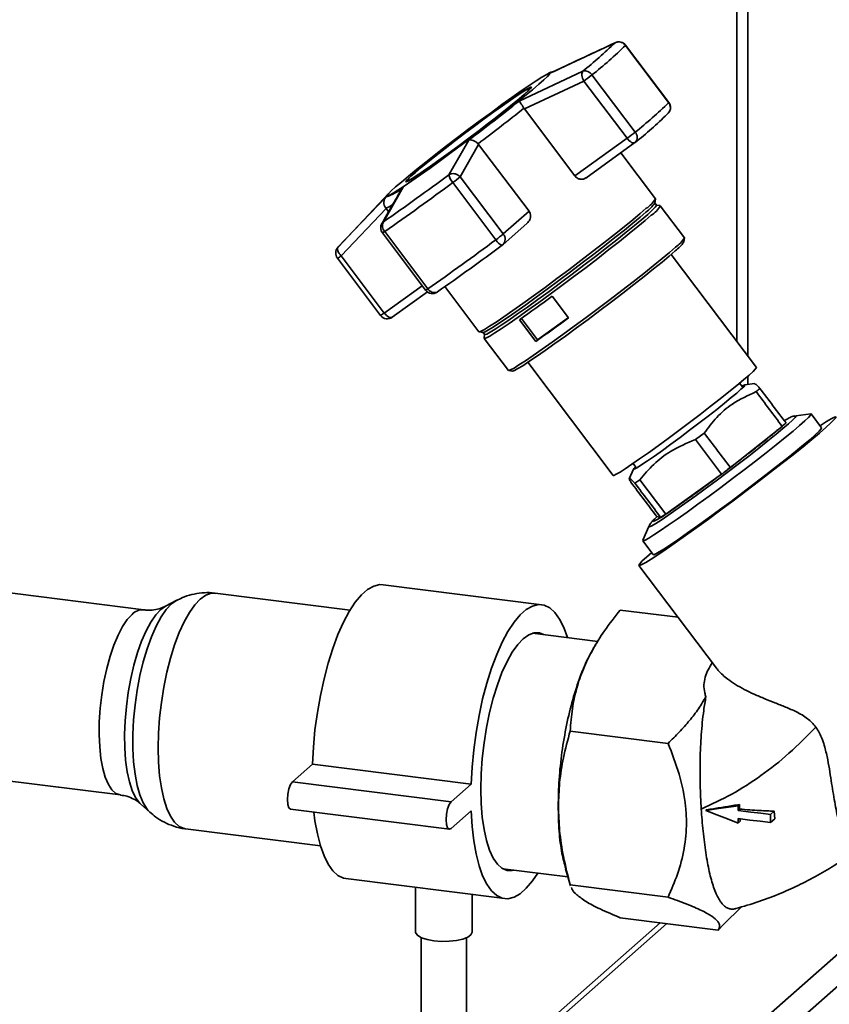
# Paper-space layout 'Blatt1' of a CAD drawing. Units: millimetres. Extents: x 0 to 5940, y 0 to 4200.
# Drawn here: x 5174 to 5294, y 1260 to 1405 of the extents above; entities that cross this region are included whole.
import ezdxf

# ---------------------------------------------------------------- set-up
doc = ezdxf.new("R2010")
doc.units = ezdxf.units.MM
doc.header["$LTSCALE"] = 10

psp = doc.layouts.new('Blatt1')

# ---------------------------------------------------------------- linework, layer by layer
at = {"color": 7, "linetype": 'Continuous', "lineweight": 35}
for p, q in [((5281.66, 1466.43), (5281.66, 1355.1)), ((5280.05, 1465), (5280.05, 1357.25)), ((5252.73, 1396.89), (5262.1, 1401.29)), ((5263.65, 1400.9), (5270, 1392.47)), ((5270.02, 1392.5), (5263.66, 1400.93)), ((5247.95, 1392.67), (5257.34, 1397.1)), ((5252.3, 1396.77), (5252.08, 1396.66)), ((5265.06, 1388.11), (5258.7, 1396.55)), ((5248.75, 1391.53), (5257.51, 1395.63)), ((5257.51, 1395.63), (5263.87, 1387.2)), ((5249.69, 1394.58), (5249.64, 1394.64)), ((5248.69, 1391.62), (5248.75, 1391.53)), ((5256.18, 1381.67), (5248.75, 1391.53)), ((5269.77, 1390.75), (5269.94, 1390.89)), ((5237.6, 1381.83), (5240.55, 1386.95)), ((5239.27, 1381.53), (5241.99, 1386.3)), ((5241.99, 1386.3), (5241.92, 1386.39)), ((5241.99, 1386.3), (5249.42, 1376.44)), ((5263.87, 1387.2), (5256.18, 1381.67)), ((5257.78, 1381.35), (5265.04, 1386.57)), ((5268.05, 1378.29), (5262.94, 1385.06)), ((5231.39, 1380.89), (5231.44, 1380.83)), ((5238.18, 1380.68), (5244.54, 1372.24)), ((5245.63, 1373.1), (5239.27, 1381.53)), ((5228.78, 1379.1), (5221.3, 1371.17)), ((5230.86, 1379.98), (5227.97, 1374.9)), ((5221.27, 1371.14), (5228.35, 1378.57)), ((5267.96, 1377.66), (5268.05, 1378.26)), ((5268.21, 1377.36), (5267.96, 1377.69)), ((5268.75, 1377.28), (5268.18, 1377.37)), ((5221.74, 1369.89), (5228.35, 1376.84)), ((5228.35, 1376.84), (5228.28, 1376.94)), ((5228.35, 1376.84), (5228.72, 1376.36)), ((5249.42, 1376.44), (5245.63, 1373.1)), ((5272.33, 1372.54), (5268.77, 1377.26)), ((5227.75, 1374.62), (5227.97, 1374.9)), ((5245.56, 1371.51), (5249.15, 1374.68)), ((5227.83, 1373.26), (5234.18, 1364.82)), ((5234.52, 1365.03), (5228.17, 1373.47)), ((5272.25, 1371.93), (5272.34, 1372.51)), ((5221.3, 1371.17), (5221.27, 1371.14)), ((5282.93, 1353.42), (5270.37, 1370.09)), ((5221.19, 1369.53), (5227.54, 1361.09)), ((5228.1, 1361.45), (5221.74, 1369.89)), ((5233.69, 1365.48), (5228.1, 1361.45)), ((5229.27, 1360.83), (5234.45, 1364.56)), ((5235.93, 1364.58), (5235.89, 1364.55)), ((5237.02, 1365.34), (5242.03, 1358.69)), ((5252.84, 1363.94), (5255.25, 1360.74)), ((5250.41, 1357.26), (5248.01, 1360.46)), ((5248.3, 1360.66), (5250.68, 1357.5)), ((5250.68, 1357.5), (5255.23, 1360.77)), ((5242.06, 1358.67), (5242.66, 1358.59)), ((5242.63, 1358.61), (5242.88, 1358.28)), ((5242.88, 1358.3), (5242.81, 1357.73)), ((5242.82, 1357.71), (5246.38, 1352.98)), ((5250.68, 1357.5), (5250.41, 1357.26)), ((5249.27, 1354.2), (5261.83, 1337.52)), ((5246.4, 1352.97), (5246.99, 1352.89)), ((5281.66, 1352.13), (5281.66, 1350.91)), ((5280.86, 1350.56), (5280.45, 1351.1)), ((5282.68, 1351.04), (5281.19, 1350.85)), ((5290.93, 1346.58), (5288.73, 1346.31)), ((5292.53, 1344.52), (5290.99, 1346.57)), ((5279.1, 1338.68), (5286.73, 1344.74)), ((5275.23, 1343.75), (5273.96, 1342.79)), ((5273.96, 1342.79), (5277.8, 1337.69)), ((5264.81, 1338.45), (5264.2, 1337)), ((5264.75, 1339.27), (5265.16, 1338.71)), ((5265.76, 1336.87), (5265.01, 1336.38)), ((5269.59, 1331.79), (5265.76, 1336.87)), ((5269.59, 1331.79), (5277.8, 1337.69)), ((5268.26, 1331.44), (5268.85, 1331.3)), ((5267.07, 1329.99), (5266.2, 1327.95)), ((5266.19, 1327.89), (5267.74, 1325.84)), ((5265.62, 1324.24), (5277.03, 1309.1)), ((5192.65, 1317.7), (5163.4, 1321.38)), ((5251.3, 1318.46), (5227.91, 1321.4)), ((5223.05, 1317.65), (5203.16, 1320.15)), ((5197.51, 1319.11), (5195.85, 1318.23)), ((5271.38, 1316.6), (5262.86, 1317.67)), ((5259.58, 1313.05), (5249.95, 1314.26)), ((5259.2, 1312.5), (5258.89, 1311.98)), ((5269.91, 1298.02), (5255.49, 1299.84)), ((5214.55, 1292.33), (5217.5, 1294.93)), ((5217.5, 1294.93), (5240.88, 1291.98)), ((5159.96, 1294.1), (5189.21, 1290.41)), ((5214.55, 1292.33), (5237.94, 1289.38)), ((5237.94, 1289.38), (5240.88, 1291.98)), ((5192.18, 1289.1), (5193.57, 1287.85)), ((5280.23, 1288.83), (5280.43, 1289)), ((5214.29, 1288.3), (5237.68, 1285.35)), ((5240.88, 1288.05), (5237.94, 1285.46)), ((5275.46, 1288.14), (5275.55, 1288.22)), ((5280.23, 1288.14), (5280.45, 1288.33)), ((5285.53, 1288.01), (5285, 1287.54)), ((5285, 1286.34), (5285, 1287.54)), ((5285.53, 1288.01), (5285.65, 1286.91)), ((5280.23, 1286.25), (5280.54, 1286.53)), ((5285, 1286.34), (5285.65, 1286.91)), ((5198.78, 1285.43), (5218.68, 1282.92)), ((5245.58, 1279.53), (5255.15, 1278.33)), ((5254.81, 1279.53), (5255.53, 1277.03)), ((5222.45, 1278.08), (5245.84, 1275.13)), ((5232.71, 1276.79), (5232.71, 1270.21)), ((5240.4, 1218.88), (5305.72, 1276.49)), ((5241.04, 1270.21), (5241.04, 1275.74)), ((5255.49, 1277.16), (5269.91, 1275.34)), ((5255.55, 1277.03), (5255.49, 1277.16)), ((5242.74, 1216.23), (5308.75, 1274.44)), ((5278.1, 1271.3), (5280.73, 1273.92)), ((5268.75, 1271.57), (5240.21, 1246.4)), ((5240.21, 1245.42), (5269.72, 1271.45)), ((5262.86, 1272.31), (5277.28, 1270.5)), ((5277.28, 1270.5), (5278.09, 1271.32)), ((5233.54, 1269.37), (5233.54, 1229.13)), ((5240.21, 1229.13), (5240.21, 1269.37))]:
    psp.add_line(p, q, dxfattribs=at)
at = {"color": 7, "linetype": 'Continuous', "lineweight": 35, "flags": 128}
for points in [[(5263.66, 1400.93), (5263.66, 1400.93), (5263.65, 1400.9)], [(5229.76, 1380.03), (5230.61, 1380.76), (5231.64, 1381.62), (5232.85, 1382.6), (5234.21, 1383.68), (5235.69, 1384.85), (5237.26, 1386.07), (5238.9, 1387.32), (5240.57, 1388.58), (5242.24, 1389.82), (5243.87, 1391.03), (5245.44, 1392.17), (5246.91, 1393.23), (5248.26, 1394.18), (5249.46, 1395), (5250.48, 1395.69), (5251.31, 1396.21), (5251.93, 1396.58), (5252.33, 1396.77), (5252.49, 1396.79), (5252.43, 1396.64), (5252.13, 1396.31), (5251.61, 1395.81), (5250.87, 1395.16), (5249.92, 1394.36), (5248.8, 1393.44), (5247.51, 1392.4), (5246.09, 1391.28), (5244.56, 1390.08), (5242.95, 1388.84), (5241.29, 1387.58), (5239.62, 1386.33), (5237.97, 1385.1), (5236.36, 1383.92), (5234.84, 1382.82), (5233.42, 1381.82), (5232.15, 1380.93), (5231.03, 1380.17), (5230.11, 1379.56), (5229.38, 1379.11), (5228.87, 1378.83), (5228.59, 1378.73), (5228.54, 1378.8), (5228.72, 1379.04), (5229.13, 1379.45), (5229.76, 1380.03)], [(5252.3, 1396.77), (5252.36, 1396.81), (5252.47, 1396.86)], [(5252.47, 1396.86), (5252.57, 1396.9), (5252.69, 1396.92), (5252.73, 1396.89)], [(5248.82, 1393.75), (5249.37, 1394.25), (5249.69, 1394.58), (5249.77, 1394.74), (5249.62, 1394.72), (5249.22, 1394.52), (5248.61, 1394.14), (5247.78, 1393.6), (5246.76, 1392.9), (5245.58, 1392.08), (5244.27, 1391.14), (5242.87, 1390.11), (5241.4, 1389.03), (5239.91, 1387.91), (5238.43, 1386.79), (5237.01, 1385.69), (5235.68, 1384.64), (5234.48, 1383.68), (5233.43, 1382.83), (5232.56, 1382.1), (5231.9, 1381.52), (5231.47, 1381.1), (5231.26, 1380.85), (5231.3, 1380.78), (5231.58, 1380.89), (5232.08, 1381.18), (5232.81, 1381.65), (5233.73, 1382.27), (5234.84, 1383.03), (5236.08, 1383.91), (5237.45, 1384.9), (5238.89, 1385.96), (5240.37, 1387.06), (5241.86, 1388.19), (5243.31, 1389.3), (5244.69, 1390.37), (5245.96, 1391.38), (5247.1, 1392.29), (5248.06, 1393.09), (5248.82, 1393.75)], [(5248.7, 1393.66), (5247.95, 1393.01), (5247, 1392.23), (5245.89, 1391.33), (5244.63, 1390.34), (5243.27, 1389.28), (5241.84, 1388.18), (5240.37, 1387.07), (5238.91, 1385.98), (5237.49, 1384.94), (5236.15, 1383.97), (5234.92, 1383.1), (5233.83, 1382.35), (5232.92, 1381.73), (5232.21, 1381.28), (5231.71, 1380.99), (5231.43, 1380.88), (5231.4, 1380.95), (5231.6, 1381.19), (5232.03, 1381.61), (5232.68, 1382.18), (5233.53, 1382.9), (5234.56, 1383.74), (5235.75, 1384.69), (5237.06, 1385.72), (5238.46, 1386.8), (5239.92, 1387.91), (5241.39, 1389.01), (5242.83, 1390.08), (5244.22, 1391.09), (5245.51, 1392.01), (5246.67, 1392.83), (5247.67, 1393.51), (5248.49, 1394.05), (5249.1, 1394.42), (5249.49, 1394.62), (5249.64, 1394.64), (5249.56, 1394.48), (5249.24, 1394.16), (5248.7, 1393.66)], [(5270.02, 1392.5), (5270.02, 1392.49), (5270, 1392.47)], [(5265.04, 1386.57), (5264.96, 1386.53), (5264.83, 1386.52), (5264.69, 1386.54), (5264.53, 1386.61), (5264.36, 1386.71), (5264.19, 1386.85), (5264.02, 1387.01), (5263.87, 1387.2)], [(5268.21, 1377.36), (5268.2, 1377.29), (5268, 1377.03), (5267.56, 1376.59), (5266.91, 1375.99), (5266.04, 1375.25), (5264.97, 1374.36), (5263.73, 1373.35), (5262.34, 1372.24), (5260.82, 1371.04), (5259.2, 1369.79), (5257.52, 1368.49), (5255.8, 1367.19), (5254.07, 1365.9), (5252.37, 1364.64), (5250.73, 1363.44), (5249.18, 1362.33), (5247.74, 1361.31), (5246.46, 1360.42), (5245.34, 1359.66), (5244.41, 1359.06), (5243.69, 1358.62), (5243.19, 1358.35), (5242.92, 1358.26), (5242.88, 1358.28)], [(5266.71, 1376.89), (5265.82, 1376.12), (5264.72, 1375.21), (5263.45, 1374.17), (5262.02, 1373.03), (5260.46, 1371.8), (5258.8, 1370.51), (5257.07, 1369.18), (5255.3, 1367.84), (5253.52, 1366.52), (5251.78, 1365.22), (5250.09, 1363.99), (5248.5, 1362.85), (5247.03, 1361.81), (5245.7, 1360.89), (5244.56, 1360.11), (5243.6, 1359.49), (5242.86, 1359.04), (5242.35, 1358.77), (5242.08, 1358.67), (5242.03, 1358.69)], [(5266.66, 1376.33), (5265.79, 1375.58), (5264.72, 1374.69), (5263.48, 1373.68), (5262.09, 1372.57), (5260.57, 1371.37), (5258.95, 1370.12), (5257.27, 1368.83), (5255.54, 1367.52), (5253.82, 1366.23), (5252.12, 1364.97), (5250.48, 1363.77), (5248.93, 1362.66), (5247.49, 1361.65), (5246.21, 1360.75), (5245.09, 1360), (5244.16, 1359.39), (5243.44, 1358.95), (5242.94, 1358.69), (5242.67, 1358.59), (5242.66, 1358.59)], [(5267.44, 1375.87), (5266.55, 1375.1), (5265.46, 1374.19), (5264.19, 1373.15), (5262.76, 1372.01), (5261.2, 1370.79), (5259.54, 1369.5), (5257.82, 1368.18), (5256.05, 1366.84), (5254.28, 1365.52), (5252.54, 1364.23), (5250.86, 1363), (5249.27, 1361.86), (5247.8, 1360.82), (5246.48, 1359.9), (5245.34, 1359.13), (5244.39, 1358.51), (5243.65, 1358.06), (5243.14, 1357.79), (5242.86, 1357.69), (5242.81, 1357.73)], [(5271, 1371.14), (5270.11, 1370.38), (5269.02, 1369.47), (5267.74, 1368.43), (5266.32, 1367.29), (5264.76, 1366.07), (5263.1, 1364.78), (5261.37, 1363.46), (5259.61, 1362.12), (5257.84, 1360.8), (5256.1, 1359.51), (5254.42, 1358.28), (5252.83, 1357.14), (5251.36, 1356.1), (5250.04, 1355.18), (5248.9, 1354.41), (5247.94, 1353.79), (5247.21, 1353.34), (5246.69, 1353.06), (5246.42, 1352.97), (5246.38, 1352.98)], [(5270.95, 1370.6), (5270.08, 1369.85), (5269.02, 1368.96), (5267.78, 1367.95), (5266.39, 1366.84), (5264.87, 1365.65), (5263.26, 1364.4), (5261.57, 1363.11), (5259.85, 1361.8), (5258.13, 1360.51), (5256.43, 1359.26), (5254.79, 1358.06), (5253.24, 1356.95), (5251.81, 1355.94), (5250.53, 1355.04), (5249.41, 1354.29), (5248.49, 1353.69), (5247.77, 1353.25), (5247.27, 1352.98), (5247, 1352.89), (5246.99, 1352.89)], [(5228.1, 1361.45), (5228.25, 1361.27), (5228.42, 1361.1), (5228.59, 1360.97), (5228.76, 1360.86), (5228.92, 1360.8), (5229.06, 1360.77), (5229.19, 1360.79), (5229.27, 1360.83)], [(5261.83, 1337.52), (5261.93, 1337.52), (5262.27, 1337.68), (5262.83, 1338.01), (5263.6, 1338.5), (5264.58, 1339.15), (5265.72, 1339.94), (5267.02, 1340.86), (5268.43, 1341.88), (5269.93, 1342.97), (5271.49, 1344.13), (5273.07, 1345.31), (5274.63, 1346.5), (5276.14, 1347.67), (5277.57, 1348.78), (5278.88, 1349.82), (5280.05, 1350.77), (5281.04, 1351.6), (5281.85, 1352.29), (5282.44, 1352.82), (5282.8, 1353.2), (5282.93, 1353.4), (5282.93, 1353.42)], [(5280.79, 1350.66), (5280.85, 1350.7), (5281.15, 1350.84), (5281.22, 1350.81), (5281.06, 1350.59), (5280.66, 1350.21), (5280.04, 1349.66), (5279.22, 1348.98), (5278.23, 1348.16), (5277.08, 1347.25), (5275.81, 1346.25), (5274.47, 1345.22), (5273.08, 1344.16), (5271.69, 1343.12), (5270.34, 1342.12), (5269.07, 1341.19), (5267.91, 1340.37), (5266.9, 1339.66), (5266.06, 1339.1), (5265.42, 1338.7), (5265.01, 1338.46), (5264.82, 1338.41), (5264.87, 1338.53), (5265.11, 1338.79)], [(5290.93, 1346.58), (5290.99, 1346.57), (5290.92, 1346.41), (5290.61, 1346.07), (5290.07, 1345.55), (5289.3, 1344.88), (5288.33, 1344.06), (5287.17, 1343.1), (5285.83, 1342.03), (5284.36, 1340.86), (5282.78, 1339.63), (5281.11, 1338.35), (5279.4, 1337.04), (5277.67, 1335.74), (5275.96, 1334.47), (5274.3, 1333.26), (5272.72, 1332.12), (5271.26, 1331.08), (5269.94, 1330.16), (5268.78, 1329.37), (5267.82, 1328.74), (5267.07, 1328.28), (5266.54, 1327.99), (5266.25, 1327.88), (5266.2, 1327.95), (5266.2, 1327.95)], [(5288.73, 1346.31), (5288.79, 1346.28), (5288.65, 1346.07), (5288.27, 1345.68), (5287.67, 1345.13), (5286.84, 1344.42), (5285.82, 1343.57), (5284.62, 1342.6), (5283.27, 1341.52), (5281.8, 1340.37), (5280.24, 1339.18), (5278.63, 1337.95), (5277.01, 1336.73), (5275.4, 1335.54), (5273.86, 1334.41), (5272.4, 1333.37), (5271.07, 1332.42), (5269.89, 1331.61), (5268.89, 1330.94), (5268.09, 1330.43), (5267.51, 1330.09), (5267.16, 1329.94), (5267.06, 1329.96), (5267.07, 1329.99)], [(5292.3, 1344.83), (5292.38, 1344.89), (5293.28, 1345.46), (5293.96, 1345.86), (5294.42, 1346.08), (5294.64, 1346.13), (5294.62, 1346), (5294.36, 1345.69), (5293.87, 1345.2), (5293.16, 1344.56)], [(5293.16, 1344.56), (5292.23, 1343.75), (5291.1, 1342.81), (5289.8, 1341.74), (5288.33, 1340.57), (5286.73, 1339.3), (5285.02, 1337.97), (5283.23, 1336.6), (5281.39, 1335.19), (5279.53, 1333.79), (5277.68, 1332.42), (5275.87, 1331.08), (5274.13, 1329.82), (5272.49, 1328.64), (5270.97, 1327.57), (5269.61, 1326.63), (5268.41, 1325.82), (5267.41, 1325.17), (5266.62, 1324.68), (5266.05, 1324.37), (5265.71, 1324.23), (5265.61, 1324.28), (5265.75, 1324.5), (5266.12, 1324.9), (5266.73, 1325.46), (5267.51, 1326.15)], [(5267.74, 1325.84), (5267.8, 1325.83), (5268.09, 1325.94), (5268.62, 1326.23), (5269.37, 1326.69), (5270.33, 1327.32), (5271.48, 1328.11), (5272.8, 1329.03), (5274.26, 1330.07), (5275.84, 1331.21), (5277.5, 1332.42), (5279.21, 1333.69), (5280.94, 1334.99), (5282.66, 1336.3), (5284.32, 1337.58), (5285.91, 1338.81), (5287.38, 1339.98), (5288.71, 1341.05), (5289.87, 1342.01), (5290.85, 1342.83), (5291.61, 1343.5), (5292.16, 1344.02), (5292.46, 1344.36), (5292.53, 1344.52), (5292.53, 1344.52)], [(5217.5, 1294.93), (5217.64, 1297.45), (5217.88, 1300.01), (5218.23, 1302.56), (5218.67, 1305.07), (5219.21, 1307.51), (5219.82, 1309.84), (5220.52, 1312.02), (5221.27, 1314.04), (5222.08, 1315.86), (5222.94, 1317.46), (5223.82, 1318.81), (5224.73, 1319.89), (5225.64, 1320.69), (5226.54, 1321.2), (5227.43, 1321.42), (5227.91, 1321.4)], [(5203.16, 1320.15), (5202.57, 1320.14), (5201.78, 1319.86), (5200.97, 1319.29), (5200.16, 1318.44), (5199.37, 1317.32), (5198.6, 1315.95), (5197.87, 1314.35), (5197.2, 1312.56), (5196.59, 1310.6), (5196.06, 1308.51), (5195.61, 1306.32), (5195.25, 1304.06), (5194.99, 1301.79), (5194.83, 1299.54), (5194.78, 1297.34), (5194.83, 1295.23), (5194.99, 1293.25), (5195.25, 1291.44), (5195.61, 1289.82), (5196.06, 1288.42), (5196.59, 1287.27), (5197.2, 1286.38), (5197.87, 1285.77), (5198.6, 1285.46), (5198.78, 1285.43)], [(5195.85, 1318.23), (5195.15, 1317.74), (5194.41, 1316.94), (5193.68, 1315.89), (5192.98, 1314.6), (5192.32, 1313.09), (5191.72, 1311.39), (5191.19, 1309.54), (5190.73, 1307.58), (5190.36, 1305.53), (5190.08, 1303.45), (5189.9, 1301.36), (5189.82, 1299.32), (5189.85, 1297.37), (5189.98, 1295.53), (5190.21, 1293.84), (5190.53, 1292.35), (5190.95, 1291.07), (5191.45, 1290.04), (5192.02, 1289.27), (5192.18, 1289.1)], [(5193.55, 1287.86), (5193.14, 1288.31), (5192.57, 1289.23), (5192.08, 1290.41), (5191.67, 1291.83), (5191.36, 1293.46), (5191.15, 1295.28), (5191.05, 1297.25), (5191.05, 1299.33), (5191.15, 1301.49), (5191.36, 1303.68), (5191.67, 1305.86), (5192.08, 1308), (5192.57, 1310.05), (5193.14, 1311.97), (5193.78, 1313.73), (5194.47, 1315.3), (5195.21, 1316.65), (5195.97, 1317.75), (5196.75, 1318.57), (5197.49, 1319.1)], [(5240.88, 1291.98), (5241.02, 1294.51), (5241.27, 1297.06), (5241.62, 1299.61), (5242.06, 1302.12), (5242.59, 1304.56), (5243.21, 1306.89), (5243.9, 1309.08), (5244.66, 1311.1), (5245.47, 1312.92), (5246.32, 1314.51), (5247.21, 1315.86), (5248.11, 1316.94), (5249.02, 1317.75), (5249.93, 1318.26), (5250.81, 1318.47), (5251.67, 1318.38), (5252.48, 1317.99), (5253.23, 1317.31), (5253.93, 1316.34), (5254.54, 1315.1), (5255.07, 1313.61)], [(5189.21, 1290.41), (5189.2, 1290.42), (5188.55, 1290.65), (5187.96, 1291.18), (5187.43, 1291.97), (5186.98, 1293.03), (5186.61, 1294.32), (5186.33, 1295.81), (5186.15, 1297.49), (5186.07, 1299.3), (5186.1, 1301.21), (5186.23, 1303.19), (5186.46, 1305.18), (5186.78, 1307.15), (5187.2, 1309.05), (5187.69, 1310.85), (5188.25, 1312.5), (5188.87, 1313.97), (5189.53, 1315.24), (5190.22, 1316.26), (5190.93, 1317.02)], [(5242.32, 1291.29), (5242.37, 1293.51), (5242.53, 1295.79), (5242.8, 1298.08), (5243.16, 1300.35), (5243.61, 1302.56), (5244.15, 1304.68), (5244.77, 1306.66), (5245.44, 1308.47), (5246.18, 1310.08), (5246.95, 1311.46), (5247.75, 1312.59), (5248.57, 1313.45), (5249.38, 1314.03), (5250.18, 1314.31), (5250.96, 1314.29), (5251.56, 1314.06)], [(5214.29, 1288.3), (5214.27, 1288.3), (5214.03, 1288.52), (5213.87, 1289.01), (5213.82, 1289.72), (5213.87, 1290.52), (5214.03, 1291.3), (5214.27, 1291.93), (5214.55, 1292.33)], [(5247.18, 1279.33), (5246.95, 1279.28), (5246.18, 1279.3), (5245.44, 1279.62), (5244.77, 1280.23), (5244.15, 1281.12), (5243.61, 1282.29), (5243.16, 1283.7), (5242.8, 1285.33), (5242.53, 1287.16), (5242.37, 1289.16), (5242.32, 1291.29)], [(5237.94, 1285.46), (5237.66, 1285.36), (5237.42, 1285.57), (5237.26, 1286.07), (5237.2, 1286.77), (5237.26, 1287.57), (5237.42, 1288.35), (5237.66, 1288.99), (5237.94, 1289.38)], [(5280.23, 1288.83), (5279.2, 1288.68), (5277.33, 1288.41), (5275.46, 1288.14)], [(5222.45, 1278.08), (5222.08, 1278.16), (5221.27, 1278.54), (5220.52, 1279.23), (5219.82, 1280.2), (5219.21, 1281.44), (5218.67, 1282.93), (5218.23, 1284.66), (5217.88, 1286.6), (5217.72, 1287.87)], [(5250.7, 1278.89), (5249.93, 1277.73), (5249.02, 1276.65), (5248.11, 1275.84), (5247.21, 1275.33), (5246.32, 1275.12), (5245.47, 1275.21), (5244.66, 1275.6), (5243.9, 1276.28), (5243.21, 1277.25), (5242.59, 1278.49), (5242.06, 1279.99), (5241.62, 1281.72), (5241.27, 1283.66), (5241.02, 1285.78), (5240.88, 1288.05)], [(5275.46, 1288.14), (5277.09, 1287.49), (5278.66, 1286.87), (5280.23, 1286.25)], [(5285, 1287.54), (5283.56, 1287.72), (5282.13, 1287.9), (5280.23, 1288.14)], [(5280.23, 1286.94), (5281.97, 1286.72), (5283.48, 1286.53), (5285, 1286.34)], [(5235.4, 1268.91), (5234.4, 1269.09), (5233.59, 1269.35), (5233.02, 1269.68), (5232.74, 1270.04), (5232.71, 1270.21)], [(5241.04, 1270.21), (5241.04, 1270.18), (5240.86, 1269.8), (5240.39, 1269.46), (5239.66, 1269.17), (5238.72, 1268.96), (5237.64, 1268.84), (5236.51, 1268.82), (5235.4, 1268.91)]]:
    psp.add_lwpolyline(points, dxfattribs=at)
at = {"color": 7, "linetype": 'Continuous', "lineweight": 35}
for centre, radius, start, end in [((5218.83, 1445.56), 61.9, 308.4751, 314.3441), ((5218.66, 1446.93), 64.36, 308.4751, 314.3441), ((5262.67, 1400.18), 1.25, 36.9976, 114.9463), ((5257.64, 1395.88), 1.26, 32.2204, 103.7171), ((5242.57, 1416.42), 25.59, 305.7097, 309.0722), ((5051.98, 1638.45), 314.34, 306.8636, 308.5677), ((5225.02, 1438.49), 64.36, 308.4751, 314.3441), ((5269.03, 1391.72), 1.22, 317.5498, 37.7368), ((5269.02, 1391.75), 1.25, 0, 36.9976), ((5038.12, 1656.91), 338.69, 306.9917, 308.4396), ((5226.87, 1434.65), 61.39, 308.4751, 314.3441), ((5269.02, 1391.75), 1.25, 317.0261, 0), ((5248.93, 1407.98), 25.59, 305.7097, 309.0722), ((5264.28, 1387.34), 1.09, 318.769, 44.6321), ((5264.31, 1387.59), 1.25, 305.7443, 309.5212), ((4983.96, 1724.08), 426, 304.9459, 306.5426), ((5239.96, 1382.29), 2.4, 190.9398, 222.2179), ((4974.48, 1736.5), 442.89, 304.9459, 306.5426), ((5226.54, 1396.67), 19.79, 306.0596, 310.0751), ((5226.18, 1385.37), 7.14, 287.6984, 310.9561), ((5227.8, 1379.25), 2.36, 281.6938, 308.2977), ((5263.74, 1380.49), 5.08, 304.9968, 326.177), ((5264.45, 1380.38), 4.16, 302.8915, 329.7947), ((5265.79, 1378.7), 3.28, 300.1051, 334.2255), ((5228.82, 1374.01), 1.25, 150.4347, 216.9976), ((5229.1, 1374.32), 1.27, 153.1594, 222.4651), ((5227.33, 1374.44), 1.28, 292.612, 310.5899), ((5232.89, 1388.24), 19.79, 306.0596, 310.0751), ((5244.74, 1372.34), 1.16, 314.6246, 40.3874), ((4980.83, 1728.06), 442.89, 304.9459, 306.5426), ((5245.9, 1372.89), 1.51, 205.6884, 253.7552), ((5244.73, 1372.45), 1.25, 306.4507, 311.4096), ((5268.05, 1374.74), 5.05, 304.9659, 326.2325), ((5268.74, 1374.63), 4.15, 302.8915, 329.7947), ((5222.18, 1370.28), 1.25, 137.0261, 216.9976), ((4993.95, 1710.85), 422.45, 304.9459, 306.5426), ((5220.13, 1371.76), 2.47, 295.3701, 310.7963), ((5233.69, 1366), 1.28, 292.612, 310.5899), ((5235.18, 1365.57), 1.25, 216.9976, 304.8042), ((5235.47, 1365.54), 1.08, 208.0735, 293.0933), ((5093.86, 1579.73), 268.03, 305.1075, 306.381), ((5226.48, 1363.33), 2.47, 295.3701, 310.7963), ((5228.54, 1361.84), 1.25, 216.9976, 305.7443), ((5096.26, 1576.53), 268.03, 305.1075, 306.381), ((5265.33, 1369.58), 32.78, 310.7466, 312.0727), ((5089.58, 1588.13), 313.28, 306.9274, 307.2254), ((5243.7, 1370.51), 46.58, 302.6788, 303.7688), ((5192.51, 1315.55), 2.16, 86.2325, 136.9341)]:
    psp.add_arc(centre, radius, start, end, dxfattribs=at)
for centre, major_axis, ratio, start_param, end_param in [((2187.86, 5439.18), (-3456.18, 4575.55), 0.00191, 3.602851, 3.605349), ((2187.86, 5439.18), (-3460.74, 4571.53), 0.000077, 3.602712, 3.60521), ((2187.86, 5439.18), (-3456.18, 4575.55), 0.00191, 2.677933, 2.680428), ((8372.69, -2769.09), (-3460.74, 4571.53), 0.000077, 0.455353, 0.457866), ((8372.69, -2769.09), (-3460.74, 4571.53), 0.000077, 5.825134, 5.827651)]:
    psp.add_ellipse(centre, major_axis=major_axis, ratio=ratio, start_param=start_param, end_param=end_param, dxfattribs=at)
for points, knots in [([(5262.22, 1401.34), (5260.64, 1400.6), (5257.55, 1399.17), (5254.48, 1397.71), (5252.97, 1396.99)], [0, 0, 0, 0, 0.509657, 1, 1, 1, 1]), ([(5262.1, 1401.29), (5262.24, 1401.34), (5262.41, 1401.4), (5262.69, 1401.42), (5262.97, 1401.39), (5263.35, 1401.23), (5263.55, 1401.01), (5263.65, 1400.9)], [0, 0, 0, 0, 0.265764, 0.310791, 0.500227, 0.750113, 1, 1, 1, 1]), ([(5262.1, 1401.29), (5262.13, 1401.31), (5262.17, 1401.34), (5262.22, 1401.33), (5262.22, 1401.33)], [0, 0, 0, 0, 0.895206, 1, 1, 1, 1]), ([(5253.1, 1397.05), (5253, 1397.03), (5252.62, 1396.96), (5252.44, 1396.85), (5252.3, 1396.77)], [0, 0, 0, 0, 0.257424, 1, 1, 1, 1]), ([(5257.51, 1395.63), (5257.44, 1395.78), (5257.3, 1396.07), (5257.21, 1396.51), (5257.21, 1396.88), (5257.3, 1397.02), (5257.34, 1397.1)], [0, 0, 0, 0, 0.248638, 0.5, 0.749842, 1, 1, 1, 1]), ([(5248.69, 1391.62), (5248.61, 1391.75), (5248.44, 1392.02), (5248.21, 1392.35), (5248.09, 1392.51), (5248.04, 1392.58), (5247.99, 1392.63), (5247.97, 1392.66), (5247.95, 1392.67)], [0, 0, 0, 0, 0.236088, 0.49757, 0.748198, 0.775347, 0.827223, 1, 1, 1, 1]), ([(5240.55, 1386.95), (5240.64, 1386.97), (5240.82, 1387), (5241.18, 1386.91), (5241.57, 1386.71), (5241.8, 1386.49), (5241.92, 1386.39)], [0, 0, 0, 0, 0.251377, 0.502149, 0.763773, 1, 1, 1, 1]), ([(5237.6, 1381.83), (5237.73, 1381.89), (5237.99, 1382.02), (5238.46, 1382.01), (5238.92, 1381.85), (5239.16, 1381.64), (5239.27, 1381.53)], [0, 0, 0, 0, 0.250158, 0.5, 0.749842, 1, 1, 1, 1]), ([(5257.78, 1381.36), (5257.74, 1381.33), (5257.65, 1381.26), (5257.47, 1381.2), (5257.26, 1381.16), (5257.04, 1381.16), (5256.82, 1381.21), (5256.61, 1381.29), (5256.42, 1381.41), (5256.28, 1381.54), (5256.21, 1381.63), (5256.18, 1381.67)], [0, 0, 0, 0, 0.09256, 0.220416, 0.344695, 0.472801, 0.592723, 0.717, 0.823645, 0.934257, 1, 1, 1, 1]), ([(5230.58, 1379.6), (5230.11, 1378.8), (5229.15, 1377.15), (5228.21, 1375.47), (5227.73, 1374.6)], [0, 0, 0, 0, 0.486581, 1, 1, 1, 1]), ([(5230.58, 1379.6), (5230.59, 1379.62), (5230.61, 1379.66), (5230.69, 1379.79), (5230.79, 1379.9), (5230.86, 1379.98)], [0, 0, 0, 0, 0.0835454, 0.2951786, 1, 1, 1, 1]), ([(5228.35, 1378.57), (5228.27, 1378.46), (5228.1, 1378.23), (5228, 1377.8), (5228.04, 1377.34), (5228.2, 1377.07), (5228.28, 1376.94)], [0, 0, 0, 0, 0.251378, 0.502149, 0.763773, 1, 1, 1, 1]), ([(5249.42, 1376.44), (5249.49, 1376.33), (5249.62, 1376.11), (5249.67, 1375.71), (5249.59, 1375.3), (5249.41, 1374.94), (5249.22, 1374.76), (5249.14, 1374.69)], [0, 0, 0, 0, 0.196232, 0.392044, 0.598762, 0.830069, 1, 1, 1, 1]), ([(5221.27, 1371.14), (5221.24, 1371.07), (5221.16, 1370.94), (5221.22, 1370.65), (5221.33, 1370.41), (5221.49, 1370.16), (5221.63, 1370.01), (5221.74, 1369.89)], [0, 0, 0, 0, 0.249895, 0.499475, 0.659707, 0.750105, 1, 1, 1, 1]), ([(5275.23, 1343.75), (5275.83, 1344.55), (5277.04, 1346.17), (5279.57, 1348.34), (5281.69, 1349.31), (5282.9, 1349.86)], [0, 0, 0, 0, 0.29734, 0.601627, 1, 1, 1, 1]), ([(5283.44, 1350.34), (5283.23, 1350.56), (5282.83, 1350.97), (5282.73, 1350.98), (5282.69, 1350.99)], [0, 0, 0, 0, 0.5551828, 1, 1, 1, 1]), ([(5282.9, 1349.86), (5283, 1349.94), (5283.2, 1350.12), (5283.36, 1350.26), (5283.44, 1350.34)], [0, 0, 0, 0, 0.5, 1, 1, 1, 1]), ([(5288.63, 1346.3), (5288.53, 1346.27), (5288.29, 1346.22), (5288.02, 1346.11), (5287.65, 1345.93), (5287.36, 1345.77), (5287.08, 1345.59), (5287.05, 1345.57)], [0, 0, 0, 0, 0.1206978, 0.2752625, 0.5038935, 0.9536041, 1, 1, 1, 1]), ([(5286.1, 1344.24), (5285.98, 1344.14), (5285.54, 1343.75), (5284.43, 1342.85), (5282.83, 1341.57), (5281.01, 1340.16), (5279.46, 1338.97), (5278.53, 1338.26), (5278.26, 1338.06)], [0, 0, 0, 0, 0.0707142, 0.2812151, 0.4917168, 0.7022189, 0.9127209, 1, 1, 1, 1]), ([(5287.28, 1345.27), (5287.25, 1345.24), (5287.12, 1345.12), (5286.93, 1344.96), (5286.79, 1344.83)], [0, 0, 0, 0, 0.226473, 1, 1, 1, 1]), ([(5265.76, 1336.87), (5266.42, 1337.65), (5267.75, 1339.23), (5270.47, 1341.34), (5272.7, 1342.27), (5273.96, 1342.79)], [0, 0, 0, 0, 0.299229, 0.605477, 1, 1, 1, 1]), ([(5264.42, 1336.51), (5264.33, 1336.69), (5264.15, 1337.06), (5264.28, 1337.1), (5264.75, 1336.64), (5265.01, 1336.38)], [0, 0, 0, 0, 0.301454, 0.609996, 1, 1, 1, 1]), ([(5277.22, 1337.28), (5277.18, 1337.25), (5276.48, 1336.72), (5275.13, 1335.72), (5273.92, 1334.84), (5273.31, 1334.4)], [0, 0, 0, 0, 0.0291301, 0.5145663, 1, 1, 1, 1]), ([(5273.31, 1334.4), (5273.11, 1334.26), (5272.68, 1333.96), (5272.12, 1333.56), (5271.54, 1333.15), (5270.84, 1332.66), (5270.03, 1332.1), (5269.35, 1331.65), (5269.05, 1331.46), (5268.95, 1331.4)], [0, 0, 0, 0, 0.107596, 0.234918, 0.325766, 0.455425, 0.680618, 0.901296, 1, 1, 1, 1]), ([(5267.76, 1330.94), (5267.67, 1330.85), (5267.52, 1330.69), (5267.32, 1330.43), (5267.16, 1330.22), (5267.09, 1330.03), (5267.08, 1329.99)], [0, 0, 0, 0, 0.429742, 0.704164, 0.946912, 1, 1, 1, 1]), ([(5268.81, 1331.31), (5268.76, 1331.28), (5268.64, 1331.2), (5268.49, 1331.11), (5268.3, 1331), (5268.11, 1330.89), (5267.89, 1330.78), (5267.73, 1330.73), (5267.69, 1330.75), (5267.71, 1330.81), (5267.77, 1330.91), (5267.88, 1331.02), (5267.93, 1331.09)], [0, 0, 0, 0, 0.045443, 0.105689, 0.163033, 0.261196, 0.367072, 0.545994, 0.681296, 0.755335, 0.871647, 1, 1, 1, 1]), ([(5267.93, 1331.09), (5267.97, 1331.12), (5268.04, 1331.19), (5268.16, 1331.31), (5268.27, 1331.41), (5268.32, 1331.46)], [0, 0, 0, 0, 0.310861, 0.678931, 1, 1, 1, 1]), ([(5203.15, 1320.13), (5203.01, 1320.15), (5202.37, 1320.27), (5201.2, 1320.23), (5199.72, 1319.99), (5198.46, 1319.59), (5197.75, 1319.21), (5197.46, 1319.06)], [0, 0, 0, 0, 0.070601, 0.331823, 0.584029, 0.830252, 1, 1, 1, 1]), ([(5195.84, 1318.23), (5195.62, 1318.12), (5195.17, 1317.91), (5194.15, 1317.68), (5193.26, 1317.6), (5192.77, 1317.7), (5192.66, 1317.72)], [0, 0, 0, 0, 0.28292, 0.589196, 0.914802, 1, 1, 1, 1]), ([(5255.49, 1299.84), (5255.57, 1300.94), (5255.73, 1303.04), (5256.39, 1306.1), (5257.37, 1308.98), (5258.75, 1311.82), (5260.56, 1314.73), (5262.07, 1316.66), (5262.86, 1317.67)], [0, 0, 0, 0, 0.181165, 0.345356, 0.5, 0.654626, 0.818825, 1, 1, 1, 1]), ([(5258.9, 1311.9), (5258.68, 1311.54), (5258, 1310.43), (5256.95, 1307.92), (5255.83, 1304.52), (5254.92, 1300.73), (5254.24, 1296.74), (5253.81, 1292.67), (5253.75, 1290.07), (5253.73, 1288.77)], [0, 0, 0, 0, 0.074621, 0.228851, 0.383081, 0.537311, 0.69154, 0.84577, 1, 1, 1, 1]), ([(5276.41, 1309.92), (5276, 1309.21), (5275.38, 1308.14), (5275.16, 1306.61), (5275.25, 1305.65), (5275.43, 1305.09), (5275.49, 1304.91)], [0, 0, 0, 0, 0.425091, 0.649573, 0.882256, 1, 1, 1, 1]), ([(5277.04, 1309.11), (5277.13, 1308.99), (5277.38, 1308.65), (5277.95, 1308.1), (5278.78, 1307.41), (5279.84, 1306.69), (5281.13, 1305.96), (5282.57, 1305.26), (5284.09, 1304.62), (5285.65, 1304), (5287.21, 1303.39), (5288.57, 1302.8), (5289.66, 1302.22), (5290.43, 1301.7), (5291.13, 1301.11), (5291.5, 1300.65), (5291.69, 1300.42)], [0, 0, 0, 0, 0.040099, 0.115556, 0.191527, 0.285746, 0.380678, 0.477632, 0.575202, 0.661183, 0.74763, 0.833701, 0.877708, 0.922387, 0.960537, 1, 1, 1, 1]), ([(5275.49, 1304.91), (5275.14, 1304.31), (5274.43, 1303.11), (5273.09, 1301.36), (5271.59, 1299.66), (5270.47, 1298.57), (5269.91, 1298.02)], [0, 0, 0, 0, 0.245255, 0.492772, 0.745756, 1, 1, 1, 1]), ([(5274.8, 1288.34), (5274.74, 1289.52), (5274.62, 1291.92), (5274.61, 1295.62), (5274.78, 1299.33), (5275.08, 1302.44), (5275.38, 1304.24), (5275.49, 1304.91)], [0, 0, 0, 0, 0.214143, 0.43451, 0.647983, 0.868198, 1, 1, 1, 1]), ([(5291.69, 1300.42), (5290.4, 1299.1), (5287.86, 1296.52), (5283.7, 1293.23), (5279.39, 1290.44), (5276.32, 1289.04), (5274.8, 1288.34)], [0, 0, 0, 0, 0.26364, 0.5166509, 0.7612773, 1, 1, 1, 1]), ([(5295.43, 1285.33), (5295.32, 1285.68), (5295.1, 1286.39), (5294.8, 1287.64), (5294.53, 1289.01), (5294.27, 1290.5), (5294.02, 1292.1), (5293.76, 1293.8), (5293.45, 1295.59), (5293.1, 1297.19), (5292.68, 1298.54), (5292.26, 1299.55), (5291.86, 1300.15), (5291.69, 1300.42)], [0, 0, 0, 0, 0.099403, 0.199564, 0.301778, 0.404576, 0.508888, 0.613718, 0.720337, 0.827879, 0.888896, 0.950959, 1, 1, 1, 1]), ([(5253.75, 1288.72), (5253.79, 1289.9), (5253.87, 1292.33), (5254.46, 1296.05), (5255.14, 1298.53), (5255.49, 1299.84)], [0, 0, 0, 0, 0.308497, 0.635243, 1, 1, 1, 1]), ([(5269.91, 1298.02), (5270.5, 1296.52), (5271.69, 1293.47), (5272.49, 1289.51), (5272.69, 1285.82), (5272.37, 1282.44), (5271.41, 1278.75), (5270.4, 1276.46), (5269.91, 1275.34)], [0, 0, 0, 0, 0.19769, 0.399813, 0.499976, 0.665909, 0.836454, 1, 1, 1, 1]), ([(5189.21, 1290.39), (5189.54, 1290.34), (5190.26, 1290.24), (5191.2, 1289.82), (5191.86, 1289.39), (5192.08, 1289.18), (5192.15, 1289.12)], [0, 0, 0, 0, 0.265629, 0.585339, 0.87866, 1, 1, 1, 1]), ([(5275.55, 1288.22), (5275.89, 1288.27), (5276.88, 1288.43), (5278.5, 1288.68), (5279.78, 1288.9), (5280.43, 1289)], [0, 0, 0, 0, 0.214378, 0.607149, 1, 1, 1, 1]), ([(5280.23, 1288.14), (5280.23, 1288.24), (5280.23, 1288.4), (5280.23, 1288.63), (5280.23, 1288.76), (5280.23, 1288.83)], [0, 0, 0, 0, 0.429994, 0.714997, 1, 1, 1, 1]), ([(5280.43, 1289), (5280.43, 1288.91), (5280.43, 1288.75), (5280.44, 1288.52), (5280.44, 1288.4), (5280.45, 1288.33)], [0, 0, 0, 0, 0.428559, 0.71427, 1, 1, 1, 1]), ([(5193.53, 1287.9), (5193.83, 1287.64), (5194.48, 1287.06), (5195.67, 1286.35), (5197.1, 1285.77), (5198.16, 1285.47), (5198.75, 1285.44), (5198.79, 1285.44)], [0, 0, 0, 0, 0.200871, 0.452264, 0.702371, 0.978603, 1, 1, 1, 1]), ([(5253.73, 1288.77), (5253.75, 1287.52), (5253.81, 1285.03), (5254.2, 1281.89), (5254.63, 1280.29), (5254.83, 1279.57)], [0, 0, 0, 0, 0.35665, 0.7133, 1, 1, 1, 1]), ([(5255.49, 1277.16), (5255.14, 1278.55), (5254.46, 1281.19), (5253.87, 1285.07), (5253.79, 1287.53), (5253.75, 1288.72)], [0, 0, 0, 0, 0.362329, 0.690705, 1, 1, 1, 1]), ([(5274.8, 1288.34), (5274.84, 1287.81), (5274.92, 1286.69), (5275.07, 1285.06), (5275.26, 1283.44), (5275.47, 1281.89), (5275.72, 1280.43), (5275.99, 1279.1), (5276.29, 1277.89), (5276.62, 1276.79), (5276.98, 1275.85), (5277.37, 1275.08), (5277.78, 1274.46), (5278.24, 1273.99), (5278.71, 1273.7), (5279.2, 1273.57), (5279.58, 1273.57), (5279.82, 1273.65), (5279.88, 1273.67)], [0, 0, 0, 0, 0.062319, 0.129131, 0.196403, 0.265144, 0.334406, 0.400788, 0.467654, 0.536098, 0.605119, 0.668362, 0.732105, 0.797503, 0.863513, 0.921082, 0.979617, 1, 1, 1, 1]), ([(5280.45, 1288.33), (5280.94, 1288.29), (5281.94, 1288.21), (5283.63, 1288.1), (5284.84, 1288.05), (5285.53, 1288.01)], [0, 0, 0, 0, 0.295703, 0.591414, 1, 1, 1, 1]), ([(5280.23, 1286.25), (5280.23, 1286.31), (5280.23, 1286.42), (5280.23, 1286.65), (5280.23, 1286.82), (5280.23, 1286.94)], [0, 0, 0, 0, 0.2505092, 0.5010184, 1, 1, 1, 1]), ([(5280.52, 1286.9), (5280.52, 1286.86), (5280.53, 1286.73), (5280.54, 1286.61), (5280.54, 1286.53)], [0, 0, 0, 0, 0.344069, 1, 1, 1, 1]), ([(5279.88, 1273.67), (5281.02, 1273.99), (5283.3, 1274.64), (5286.47, 1275.87), (5289.49, 1277.25), (5292.31, 1278.73), (5295.15, 1280.47), (5297.22, 1281.85), (5298.36, 1282.74), (5298.55, 1282.9)], [0, 0, 0, 0, 0.167353, 0.335524, 0.48402, 0.641211, 0.790918, 0.963251, 1, 1, 1, 1]), ([(5256.46, 1275.69), (5256.21, 1275.94), (5255.83, 1276.31), (5255.71, 1276.65), (5255.67, 1276.77)], [0, 0, 0, 0, 0.653192, 1, 1, 1, 1]), ([(5262.86, 1272.31), (5261.83, 1272.75), (5259.89, 1273.57), (5257.71, 1274.71), (5256.88, 1275.37), (5256.46, 1275.69)], [0, 0, 0, 0, 0.364162, 0.686407, 1, 1, 1, 1]), ([(5269.91, 1275.34), (5270.38, 1275.18), (5271.31, 1274.84), (5272.62, 1274.35), (5273.82, 1273.86), (5274.85, 1273.39), (5275.98, 1272.81), (5276.78, 1272.27), (5277.26, 1271.77), (5277.46, 1271.42), (5277.52, 1271.09), (5277.47, 1270.78), (5277.34, 1270.59), (5277.28, 1270.5)], [0, 0, 0, 0, 0.086213, 0.172672, 0.260144, 0.348109, 0.426985, 0.587392, 0.669126, 0.75095, 0.8332, 0.916477, 1, 1, 1, 1])]:
    psp.add_open_spline(points, degree=3, knots=knots, dxfattribs=at)

doc.saveas('drawing.dxf')
